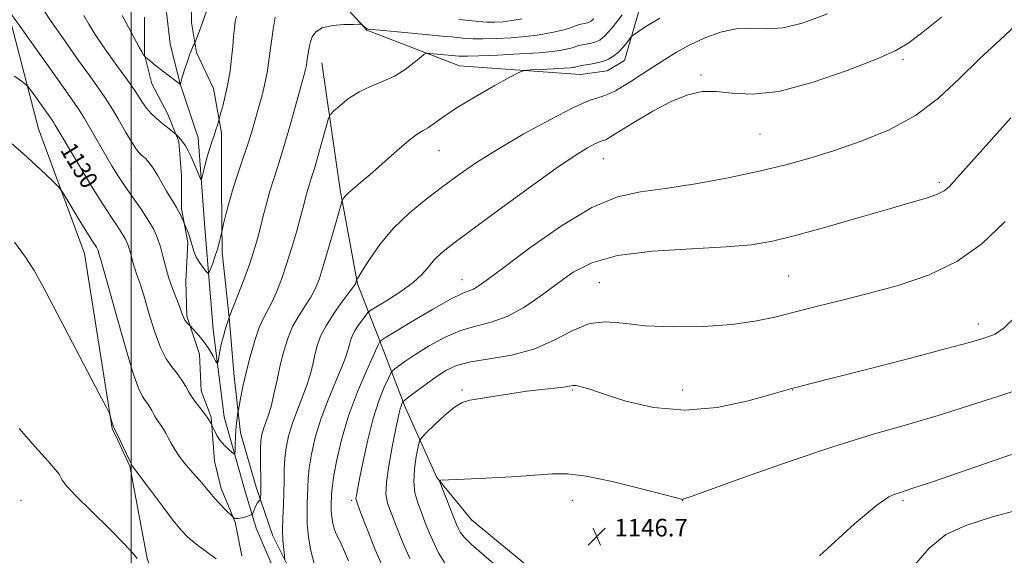
# Model space of a CAD drawing. Extents: x 2087300 to 2090200, y 334800 to 337700.
# Drawn here: x 2087949 to 2088396, y 336175 to 336418 of the extents above; entities that cross this region are included whole.
import ezdxf
from ezdxf.enums import TextEntityAlignment as Align

# ---------------------------------------------------------------- set-up
doc = ezdxf.new("R2010")
doc.units = 0
doc.header["$MEASUREMENT"] = 0
doc.linetypes.add('rvrstm', pattern=[117.1, 50, -3.9, 0.5, -3.9, 0.5, -3.9, 0.5, -3.9, 50])
for name, color, linetype, lineweight in [('32000', 7, 'Continuous', 0), ('DTM HARD BREAKLINE', 7, 'Continuous', 0), ('DTM SPOT ELEVATION', 2, 'Continuous', 13), ('INDEX CONTOUR', 41, 'Continuous', 13), ('INDEX CONTOUR LABEL', 244, 'Continuous', 0), ('INTERMEDIATE CONTOUR', 44, 'Continuous', 0), ('SPOT ELEVATION', 7, 'Continuous', 0), ('STREAM - RIVER SINGLE LINE', 142, 'rvrstm', 0)]:
    doc.layers.add(name, color=color, linetype=linetype, lineweight=lineweight)
doc.styles.add('Style-ITALICS', font='ITALICS.shx')

# ---------------------------------------------------------------- blocks, each defined once
blk = doc.blocks.new('SPOT')
at = {"layer": 'SPOT ELEVATION'}
for p, q in [((-3.91, -3.91), (3.82, 3.81)), ((-1.65, 3.77), (1.72, -3.93))]:
    blk.add_line(p, q, dxfattribs=at)

msp = doc.modelspace()

# ---------------------------------------------------------------- linework, layer by layer
at = {"layer": '32000', "flags": 128}
msp.add_lwpolyline([(2088000, 335000), (2088000, 337500)], dxfattribs=at)
at = {"layer": 'DTM HARD BREAKLINE'}
for points in [[(2088355.08, 336473.91, 1132.85), (2088265.89, 336482.19, 1128.71), (2088256.4, 336480.83, 1128.71), (2088251.58, 336478.71, 1128.71), (2088244.98, 336472.26, 1128.71), (2088234.83, 336438.03, 1129.89), (2088223.68, 336399.39, 1132.85), (2088215.8, 336394.7, 1132.85), (2088203.58, 336393.11, 1132.85), (2088148.81, 336396.95, 1131.08), (2088106.93, 336413.18, 1128.12), (2088082.17, 336440.33, 1126.99)], [(2088026.14, 336119.9, 1138.83), (2088007.28, 336173.54, 1135.87), (2087999.45, 336215.47, 1134.1), (2087993.91, 336227.3, 1134.1), (2087991.35, 336232.56, 1134.1), (2087978.81, 336311.91, 1132.92), (2087958.04, 336368.46, 1131.14), (2087942.09, 336429.88, 1127.59)], [(2088076.16, 336159.98, 1134.79), (2088064.24, 336183.93, 1133.31), (2088056.73, 336205.96, 1131.56), (2088049.55, 336230.57, 1130.39), (2088046.69, 336256.1, 1129.35), (2088044.47, 336282.84, 1128.02), (2088041.24, 336312.3, 1126.28), (2088040.95, 336341.79, 1125.43), (2088040.96, 336366.68, 1124.34), (2088037.29, 336386.77, 1123.21), (2088029.6, 336403.1, 1122.34), (2088027.37, 336416.64, 1121.27), (2088027.59, 336430.5, 1120.58)], [(2088050.15, 336174.86, 1133.19), (2088047.12, 336190.01, 1132.09), (2088040.85, 336205.27, 1131.5), (2088037.75, 336217.73, 1130.78), (2088036.24, 336237.69, 1129.85), (2088031.68, 336249.67, 1129.46), (2088030.99, 336266.31, 1128.64), (2088025.29, 336283.5, 1127.77), (2088024.8, 336299.38, 1126.89), (2088025.67, 336316.91, 1126.28), (2088022.89, 336332.12, 1125.79), (2088022.9, 336347.27, 1125.05), (2088021.69, 336362.65, 1124.21), (2088016.45, 336375.43, 1123.4), (2088009.39, 336388.79, 1122.79), (2088006.04, 336402.16, 1121.93), (2088006.06, 336419.04, 1120.89)], [(2088086.39, 336398.43, 1128.78), (2088094.73, 336340.81, 1131.73), (2088102.65, 336298.22, 1134.1), (2088111.89, 336274.52, 1137.65), (2088124.31, 336242.23, 1142.38), (2088138.63, 336210.27, 1145.93), (2088154.32, 336191.09, 1147.11), (2088182.74, 336167.69, 1147.11), (2088223.32, 336143.27, 1147.11), (2088270.23, 336122.83, 1148.29), (2088293.19, 336106.76, 1148.88), (2088300.43, 336093.2, 1148.88), (2088298.15, 336082.37, 1148.88), (2088272.3, 336028.02, 1150.66), (2088265.83, 335969.63, 1154.21), (2088265.16, 335915.9, 1158.35), (2088259.89, 335879.21, 1162.49)]]:
    msp.add_polyline3d(points, dxfattribs=at)
at = {"layer": 'DTM SPOT ELEVATION'}
for p in [(2088350, 336400, 1136.31), (2088258.37, 336392.89, 1135.74), (2088285.13, 336366.13, 1136.94), (2088139.52, 336358.55, 1132.8), (2088214.15, 336354.92, 1136.81), (2088000, 336350, 1126.94), (2088366.5, 336344.26, 1139.68), (2088298.09, 336301.77, 1141.02), (2088150, 336300, 1137.32), (2088212.29, 336298.66, 1141.09), (2088384.2, 336279.96, 1143.49), (2088150, 336250, 1143.73), (2088200, 336250, 1144.17), (2088250, 336250, 1143.23), (2088300, 336250, 1144.05), (2087950, 336200, 1137.29), (2088100, 336200, 1139.72), (2088200, 336200, 1146.67), (2088250, 336200, 1146.02), (2088350, 336200, 1148.26)]:
    msp.add_point(p, dxfattribs=at)
at = {"layer": 'INDEX CONTOUR'}
for points in [[(2088222.635, 336420.169, 1130), (2088218.151, 336414.332, 1130), (2088214.853, 336410.621, 1130), (2088212.437, 336408.691, 1130), (2088210.307, 336407.765, 1130), (2088208.014, 336407.181, 1130), (2088203.76, 336406.378, 1130), (2088202.338, 336406.019, 1130), (2088201.295, 336405.667, 1130), (2088200.365, 336405.336, 1130), (2088199.319, 336405.033, 1130), (2088198.052, 336404.729, 1130), (2088196.499, 336404.39, 1130), (2088194.427, 336403.986, 1130), (2088190.934, 336403.516, 1130), (2088184.954, 336402.983, 1130), (2088176.019, 336402.408, 1130), (2088166.054, 336401.878, 1130), (2088157.582, 336401.498, 1130), (2088152.473, 336401.339, 1130), (2088149.998, 336401.35, 1130), (2088148.774, 336401.447, 1130), (2088135.476, 336402.691, 1130), (2088134.023, 336402.746, 1130), (2088132.936, 336402.29, 1130), (2088131.278, 336400.932, 1130), (2088128.335, 336398.46, 1130), (2088124.242, 336395.374, 1130), (2088119.355, 336392.357, 1130), (2088114.018, 336389.889, 1130), (2088108.564, 336387.667, 1130), (2088103.318, 336385.191, 1130), (2088098.606, 336382.154, 1130), (2088094.72, 336379.047, 1130), (2088091.952, 336376.555, 1130), (2088090.417, 336375.009, 1130), (2088089.537, 336373.303, 1130), (2088088.556, 336369.978, 1130), (2088086.928, 336364.122, 1130), (2088084.933, 336357.024, 1130), (2088083.062, 336350.524, 1130), (2088081.688, 336345.999, 1130), (2088080.721, 336342.969, 1130), (2088079.957, 336340.49, 1130), (2088079.192, 336337.694, 1130), (2088078.236, 336334.013, 1130), (2088076.903, 336328.954, 1130), (2088075.068, 336322.26, 1130), (2088072.867, 336314.633, 1130), (2088070.497, 336307.003, 1130), (2088068.133, 336300.167, 1130), (2088065.86, 336294.363, 1130), (2088063.743, 336289.689, 1130), (2088059.967, 336282.604, 1130), (2088058.09, 336278.318, 1130), (2088056.102, 336272.472, 1130), (2088054.125, 336265.606, 1130), (2088052.332, 336258.574, 1130), (2088050.869, 336252.156, 1130), (2088049.767, 336246.841, 1130), (2088048.635, 336240.957, 1130), (2088048.444, 336239.884, 1130), (2088048.297, 336238.905, 1130), (2088048.067, 336237.271, 1130), (2088047.783, 336234.911, 1130), (2088047.518, 336231.923, 1130), (2088047.322, 336228.496, 1130), (2088047.194, 336225.168, 1130), (2088047.119, 336222.567, 1130), (2088047.035, 336221.178, 1130), (2088046.707, 336220.925, 1130), (2088045.848, 336221.593, 1130), (2088044.295, 336222.968, 1130), (2088042.351, 336224.86, 1130), (2088040.434, 336227.08, 1130), (2088038.889, 336229.418, 1130), (2088037.764, 336231.569, 1130), (2088037.03, 336233.204, 1130), (2088036.636, 336234.11, 1130), (2088036.428, 336234.544, 1130), (2088036.227, 336234.876, 1130), (2088034.898, 336237.003, 1130), (2088034.46, 336237.632, 1130), (2088033.535, 336238.878, 1130), (2088028.478, 336245.545, 1130), (2088027.504, 336246.88, 1130), (2088026.855, 336247.893, 1130), (2088026.058, 336249.281, 1130), (2088024.743, 336251.546, 1130), (2088022.944, 336254.427, 1130), (2088020.797, 336257.474, 1130), (2088018.425, 336260.466, 1130), (2088015.897, 336264.104, 1130), (2088013.269, 336269.32, 1130), (2088010.616, 336276.628, 1130), (2088008.086, 336284.861, 1130), (2088005.845, 336292.434, 1130), (2088004.019, 336298.14, 1130), (2088002.586, 336302.284, 1130), (2088001.484, 336305.547, 1130), (2088000.64, 336308.497, 1130), (2087999.942, 336311.234, 1130), (2087999.269, 336313.744, 1130), (2087998.49, 336316.053, 1130), (2087997.454, 336318.357, 1130), (2087996.004, 336320.894, 1130), (2087993.965, 336323.977, 1130), (2087991.1, 336328.211, 1130), (2087987.153, 336334.279, 1130), (2087982.082, 336342.451, 1130), (2087976.689, 336351.367, 1130), (2087971.987, 336359.257, 1130), (2087968.747, 336364.763, 1130), (2087965.603, 336370.171, 1130), (2087964.796, 336371.473, 1130), (2087963.865, 336372.826, 1130), (2087954.762, 336385.592, 1130), (2087953.25, 336387.568, 1130), (2087951.273, 336389.31, 1130), (2087947.135, 336392.309, 1130)], [(2088398.803, 336373.463, 1140), (2088388.83, 336362.272, 1140), (2088373.241, 336344.715, 1140), (2088370.878, 336342.16, 1140), (2088368.627, 336340.306, 1140), (2088365.655, 336338.774, 1140), (2088361.123, 336337.181, 1140), (2088354.167, 336335.124, 1140), (2088343.915, 336332.195, 1140), (2088330.11, 336328.208, 1140), (2088314.944, 336323.851, 1140), (2088301.219, 336320.032, 1140), (2088290.743, 336317.443, 1140), (2088281.323, 336315.875, 1140), (2088269.771, 336314.906, 1140), (2088254.012, 336314.095, 1140), (2088236.428, 336312.944, 1140), (2088220.515, 336310.941, 1140), (2088208.861, 336307.706, 1140), (2088200.421, 336303.388, 1140), (2088193.241, 336298.269, 1140), (2088185.765, 336292.72, 1140), (2088178.018, 336287.465, 1140), (2088170.421, 336283.316, 1140), (2088163.272, 336280.765, 1140), (2088156.363, 336279.022, 1140), (2088149.364, 336276.977, 1140), (2088142.11, 336273.83, 1140), (2088135.122, 336270.018, 1140), (2088129.09, 336266.291, 1140), (2088124.552, 336263.265, 1140), (2088121.428, 336261.036, 1140), (2088119.487, 336259.572, 1140), (2088118.43, 336258.687, 1140), (2088117.689, 336257.601, 1140), (2088116.629, 336255.384, 1140), (2088114.783, 336251.269, 1140), (2088112.364, 336245.153, 1140), (2088109.75, 336237.097, 1140), (2088107.287, 336227.451, 1140), (2088105.174, 336217.719, 1140), (2088103.575, 336209.693, 1140), (2088102.594, 336204.692, 1140), (2088102.108, 336202.142, 1140), (2088101.931, 336200.993, 1140), (2088101.981, 336200.151, 1140), (2088102.579, 336198.332, 1140), (2088104.148, 336194.205, 1140), (2088106.984, 336186.885, 1140), (2088110.868, 336177.263, 1140), (2088115.456, 336166.68, 1140)], [(2088404.157, 336196.063, 1150), (2088390.486, 336192.437, 1150), (2088378.386, 336188.626, 1150), (2088369.364, 336184.419, 1150), (2088361.822, 336178.303, 1150), (2088353.387, 336168.441, 1150)]]:
    msp.add_polyline3d(points, dxfattribs=at)
at = {"layer": 'INTERMEDIATE CONTOUR'}
for points in [[(2088065.23, 336419.042, 1126), (2088064.408, 336413.667, 1126), (2088062.657, 336400.536, 1126), (2088061.649, 336394.047, 1126), (2088060.496, 336388.327, 1126), (2088059.202, 336383.112, 1126), (2088057.784, 336377.947, 1126), (2088056.247, 336372.469, 1126), (2088054.555, 336366.667, 1126), (2088052.652, 336360.621, 1126), (2088050.532, 336354.403, 1126), (2088048.335, 336348.056, 1126), (2088046.241, 336341.615, 1126), (2088044.414, 336335.235, 1126), (2088042.948, 336329.546, 1126), (2088041.923, 336325.296, 1126), (2088041.098, 336321.77, 1126), (2088040.543, 336319.152, 1126), (2088039.972, 336316.801, 1126), (2088039.123, 336313.829, 1126), (2088037.997, 336310.426, 1126), (2088036.816, 336307.122, 1126), (2088035.86, 336304.541, 1126), (2088035.29, 336303.172, 1126), (2088034.817, 336302.984, 1126), (2088034.035, 336303.819, 1126), (2088032.677, 336305.497, 1126), (2088031.028, 336307.759, 1126), (2088029.512, 336310.323, 1126), (2088028.44, 336312.955, 1126), (2088027.674, 336315.578, 1126), (2088026.965, 336318.162, 1126), (2088026.131, 336320.637, 1126), (2088025.286, 336322.792, 1126), (2088023.126, 336327.856, 1126), (2088022.387, 336329.485, 1126), (2088021.526, 336331.181, 1126), (2088020.585, 336332.768, 1126), (2088019.449, 336334.549, 1126), (2088017.97, 336336.951, 1126), (2088016.072, 336340.222, 1126), (2088013.97, 336343.909, 1126), (2088011.956, 336347.385, 1126), (2088010.255, 336350.154, 1126), (2088008.837, 336352.242, 1126), (2088007.605, 336353.803, 1126), (2088006.481, 336354.989, 1126), (2088005.449, 336355.915, 1126), (2088004.511, 336356.692, 1126), (2088003.6, 336357.537, 1126), (2088002.374, 336359.101, 1126), (2088000.421, 336362.145, 1126), (2087997.51, 336367.078, 1126), (2087994.124, 336372.917, 1126), (2087990.926, 336378.325, 1126), (2087988.297, 336382.463, 1126), (2087985.497, 336386.481, 1126), (2087981.502, 336392.023, 1126), (2087975.721, 336400.102, 1126), (2087969.275, 336409.198, 1126), (2087963.72, 336417.158, 1126), (2087960.218, 336422.358, 1126)], [(2088034.329, 336422.202, 1122), (2088032.002, 336415.829, 1122), (2088029.116, 336408.023, 1122), (2088028.829, 336407.312, 1122), (2088028.161, 336406.02, 1122), (2088027.516, 336404.597, 1122), (2088026.63, 336402.327, 1122), (2088025.525, 336399.149, 1122), (2088024.391, 336395.683, 1122), (2088023.459, 336392.719, 1122), (2088022.9, 336390.848, 1122), (2088022.631, 336389.869, 1122), (2088022.297, 336388.533, 1122), (2088022.27, 336388.52, 1122), (2088021.852, 336388.929, 1122), (2088021.652, 336389.098, 1122), (2088021.145, 336389.493, 1122), (2088015.652, 336393.692, 1122), (2088013.072, 336395.689, 1122), (2088010.713, 336397.544, 1122), (2088006.32, 336401.081, 1122), (2088006.206, 336401.21, 1122), (2088005.71, 336401.864, 1122), (2088005.486, 336402.201, 1122), (2088004.93, 336403.177, 1122), (2088003.689, 336405.459, 1122), (2087998.802, 336414.52, 1122), (2087995.92, 336419.775, 1122)], [(2088239.683, 336418.565, 1132), (2088233.39, 336414.859, 1132), (2088229.622, 336412.364, 1132), (2088227.66, 336410.995, 1132), (2088226.711, 336410.171, 1132), (2088225.963, 336409.188, 1132), (2088224.762, 336407.528, 1132), (2088223.095, 336405.425, 1132), (2088221.109, 336403.298, 1132), (2088218.912, 336401.493, 1132), (2088216.457, 336400.057, 1132), (2088213.654, 336398.959, 1132), (2088210.522, 336398.165, 1132), (2088207.483, 336397.617, 1132), (2088205.063, 336397.253, 1132), (2088203.633, 336397.015, 1132), (2088202.951, 336396.862, 1132), (2088202.309, 336396.667, 1132), (2088201.468, 336396.474, 1132), (2088200.784, 336396.35, 1132), (2088199.276, 336396.187, 1132), (2088196.227, 336395.964, 1132), (2088191.303, 336395.678, 1132), (2088185.701, 336395.381, 1132), (2088181, 336395.142, 1132), (2088178.175, 336394.895, 1132), (2088175.765, 336394.046, 1132), (2088171.705, 336391.863, 1132), (2088164.626, 336387.919, 1132), (2088155.943, 336382.972, 1132), (2088147.765, 336378.081, 1132), (2088141.737, 336374.109, 1132), (2088134.764, 336369.075, 1132), (2088132.413, 336367.65, 1132), (2088129.76, 336366.02, 1132), (2088125.96, 336363.187, 1132), (2088120.512, 336358.533, 1132), (2088108.413, 336347.745, 1132), (2088103.902, 336343.888, 1132), (2088100.704, 336341.255, 1132), (2088098.544, 336339.433, 1132), (2088097.16, 336338.072, 1132), (2088096.351, 336337.083, 1132), (2088095.927, 336336.438, 1132), (2088095.661, 336335.891, 1132), (2088095.175, 336334.299, 1132), (2088092.043, 336323.116, 1132), (2088089.548, 336314.338, 1132), (2088087.137, 336306.145, 1132), (2088085.207, 336300.171, 1132), (2088083.466, 336295.874, 1132), (2088081.452, 336292.172, 1132), (2088078.855, 336288.164, 1132), (2088075.967, 336283.683, 1132), (2088073.233, 336278.749, 1132), (2088070.996, 336273.375, 1132), (2088069.184, 336267.554, 1132), (2088067.623, 336261.274, 1132), (2088066.166, 336254.633, 1132), (2088064.773, 336248.178, 1132), (2088063.432, 336242.564, 1132), (2088062.145, 336238.264, 1132), (2088060.974, 336235.013, 1132), (2088059.998, 336232.359, 1132), (2088059.279, 336229.842, 1132), (2088058.82, 336226.951, 1132), (2088058.612, 336223.159, 1132), (2088058.623, 336218.199, 1132), (2088058.854, 336208.046, 1132), (2088058.856, 336204.645, 1132), (2088058.781, 336202.507, 1132), (2088058.692, 336201.291, 1132), (2088058.628, 336200.665, 1132), (2088058.526, 336200.341, 1132), (2088058.298, 336200.042, 1132), (2088057.883, 336199.535, 1132), (2088057.329, 336198.769, 1132), (2088056.71, 336197.737, 1132), (2088056.095, 336196.478, 1132), (2088055.556, 336195.213, 1132), (2088055.156, 336194.208, 1132), (2088054.893, 336193.639, 1132), (2088054.493, 336193.335, 1132), (2088053.611, 336193.032, 1132), (2088052.047, 336192.551, 1132), (2088050.16, 336192.03, 1132), (2088048.455, 336191.688, 1132), (2088047.319, 336191.676, 1132), (2088046.686, 336191.882, 1132), (2088046.375, 336192.13, 1132), (2088042.691, 336195.875, 1132), (2088040.253, 336198.413, 1132), (2088037.848, 336201.021, 1132), (2088035.853, 336203.346, 1132), (2088034.042, 336205.546, 1132), (2088032.04, 336207.911, 1132), (2088026.872, 336213.696, 1132), (2088024.203, 336216.88, 1132), (2088021.837, 336220.055, 1132), (2088019.824, 336223.089, 1132), (2088018.169, 336225.855, 1132), (2088016.848, 336228.262, 1132), (2088015.73, 336230.368, 1132), (2088014.656, 336232.268, 1132), (2088013.517, 336234.035, 1132), (2088011.408, 336237.073, 1132), (2088010.647, 336238.294, 1132), (2088010.006, 336239.447, 1132), (2088009.335, 336240.697, 1132), (2088008.515, 336242.158, 1132), (2088007.54, 336243.745, 1132), (2088006.433, 336245.322, 1132), (2088005.148, 336247.113, 1132), (2088003.364, 336250.785, 1132), (2088000.691, 336258.369, 1132), (2087996.964, 336270.891, 1132), (2087992.909, 336285.364, 1132), (2087989.483, 336297.8, 1132), (2087987.391, 336305.209, 1132), (2087986.38, 336308.582, 1132), (2087985.954, 336309.905, 1132), (2087985.688, 336310.835, 1132), (2087985.256, 336312.488, 1132), (2087985.01, 336313.215, 1132), (2087984.684, 336313.941, 1132), (2087984.227, 336314.741, 1132), (2087982.298, 336317.688, 1132), (2087980.142, 336321.123, 1132), (2087976.92, 336326.408, 1132), (2087970.408, 336337.243, 1132), (2087968.621, 336340.126, 1132), (2087967.001, 336342.132, 1132), (2087964.16, 336344.979, 1132), (2087958.955, 336350.019, 1132), (2087951.229, 336357.142, 1132), (2087941.07, 336365.867, 1132)], [(2088209.847, 336418.412, 1128), (2088208.301, 336417.159, 1128), (2088206.96, 336416.572, 1128), (2088205.506, 336416.198, 1128), (2088203.968, 336415.873, 1128), (2088202.456, 336415.503, 1128), (2088201.044, 336415.023, 1128), (2088199.638, 336414.472, 1128), (2088198.109, 336413.916, 1128), (2088196.327, 336413.399, 1128), (2088194.172, 336412.883, 1128), (2088191.531, 336412.304, 1128), (2088188.26, 336411.632, 1128), (2088184.113, 336410.922, 1128), (2088178.816, 336410.261, 1128), (2088172.323, 336409.725, 1128), (2088165.507, 336409.358, 1128), (2088159.47, 336409.195, 1128), (2088155.003, 336409.253, 1128), (2088151.666, 336409.472, 1128), (2088145.401, 336410.105, 1128), (2088141.099, 336410.51, 1128), (2088119.31, 336412.534, 1128), (2088112.692, 336413.161, 1128), (2088108.949, 336413.531, 1128), (2088107.458, 336413.704, 1128), (2088107.099, 336413.786, 1128), (2088106.923, 336413.874, 1128), (2088106.685, 336414.036, 1128), (2088106.312, 336414.332, 1128), (2088104.414, 336415.962, 1128), (2088104.305, 336416.038, 1128), (2088104.266, 336416.021, 1128), (2088104.096, 336415.967, 1128), (2088103.162, 336415.899, 1128), (2088100.725, 336415.827, 1128), (2088096.403, 336415.713, 1128), (2088091.239, 336415.298, 1128), (2088086.642, 336414.273, 1128), (2088083.681, 336412.455, 1128), (2088082.103, 336410.187, 1128), (2088081.322, 336407.936, 1128), (2088080.839, 336406.059, 1128), (2088080.5, 336404.42, 1128), (2088080.236, 336402.774, 1128), (2088079.732, 336399.024, 1128), (2088079.448, 336397.2, 1128), (2088079.066, 336395.386, 1128), (2088078.295, 336392.452, 1128), (2088076.79, 336387.012, 1128), (2088074.361, 336378.29, 1128), (2088071.439, 336367.955, 1128), (2088068.61, 336358.285, 1128), (2088066.325, 336350.97, 1128), (2088064.49, 336345.337, 1128), (2088062.878, 336340.121, 1128), (2088061.305, 336334.366, 1128), (2088059.779, 336328.343, 1128), (2088058.353, 336322.631, 1128), (2088057.022, 336317.575, 1128), (2088055.538, 336312.596, 1128), (2088053.59, 336306.881, 1128), (2088051.03, 336300.001, 1128), (2088048.338, 336293.053, 1128), (2088044.405, 336283.098, 1128), (2088043.661, 336280.673, 1128), (2088042.832, 336277.919, 1128), (2088041.829, 336274.419, 1128), (2088040.876, 336270.773, 1128), (2088040.162, 336267.508, 1128), (2088039.685, 336264.861, 1128), (2088039.395, 336262.996, 1128), (2088039.214, 336262.06, 1128), (2088038.932, 336262.125, 1128), (2088038.306, 336263.245, 1128), (2088037.158, 336265.393, 1128), (2088035.55, 336268.184, 1128), (2088033.61, 336271.15, 1128), (2088031.498, 336273.87, 1128), (2088029.511, 336276.121, 1128), (2088026.706, 336279.043, 1128), (2088025.76, 336279.989, 1128), (2088025.047, 336280.789, 1128), (2088024.373, 336281.72, 1128), (2088023.832, 336282.795, 1128), (2088023.209, 336284.413, 1128), (2088022.208, 336287.068, 1128), (2088020.648, 336291.072, 1128), (2088018.792, 336295.985, 1128), (2088017.014, 336301.188, 1128), (2088015.592, 336306.159, 1128), (2088014.417, 336310.773, 1128), (2088013.281, 336315, 1128), (2088011.969, 336318.891, 1128), (2088010.224, 336322.773, 1128), (2088007.781, 336327.048, 1128), (2088004.508, 336331.969, 1128), (2087997.269, 336342.251, 1128), (2087994.237, 336346.818, 1128), (2087991.468, 336351.314, 1128), (2087988.539, 336356.332, 1128), (2087981.788, 336368.149, 1128), (2087978.869, 336373.171, 1128), (2087976.649, 336376.758, 1128), (2087974.083, 336380.485, 1128), (2087963.076, 336395.89, 1128), (2087945.401, 336420.697, 1128)], [(2088047.757, 336419.623, 1124), (2088047.224, 336417.077, 1124), (2088046.822, 336413.984, 1124), (2088046.482, 336410.255, 1124), (2088046.092, 336405.768, 1124), (2088045.555, 336400.492, 1124), (2088044.824, 336394.741, 1124), (2088043.866, 336388.917, 1124), (2088042.701, 336383.434, 1124), (2088041.525, 336378.751, 1124), (2088040.589, 336375.341, 1124), (2088039.534, 336371.61, 1124), (2088039.106, 336370.145, 1124), (2088038.471, 336368.059, 1124), (2088037.639, 336365.478, 1124), (2088036.635, 336362.515, 1124), (2088035.546, 336359.261, 1124), (2088034.479, 336355.797, 1124), (2088033.528, 336352.266, 1124), (2088032.756, 336349.065, 1124), (2088032.21, 336346.652, 1124), (2088031.888, 336345.411, 1124), (2088031.574, 336345.444, 1124), (2088030.997, 336346.779, 1124), (2088029.969, 336349.33, 1124), (2088028.631, 336352.555, 1124), (2088027.203, 336355.8, 1124), (2088025.866, 336358.534, 1124), (2088024.637, 336360.722, 1124), (2088023.491, 336362.455, 1124), (2088022.424, 336363.809, 1124), (2088021.51, 336364.81, 1124), (2088020.442, 336365.849, 1124), (2088020.021, 336366.2, 1124), (2088017.777, 336367.944, 1124), (2088015.827, 336369.492, 1124), (2088013.605, 336371.32, 1124), (2088011.324, 336373.312, 1124), (2088009.101, 336375.465, 1124), (2088007.037, 336377.814, 1124), (2088005.186, 336380.369, 1124), (2088001.617, 336385.907, 1124), (2087999.582, 336388.832, 1124), (2087994.268, 336396.081, 1124), (2087990.799, 336400.896, 1124), (2087987.127, 336406.156, 1124), (2087983.704, 336411.308, 1124), (2087980.879, 336415.904, 1124), (2087978.588, 336419.908, 1124)], [(2088315.672, 336420.662, 1134), (2088304.924, 336416.532, 1134), (2088295.676, 336414.288, 1134), (2088287.948, 336413.778, 1134), (2088281.108, 336414.013, 1134), (2088274.363, 336413.796, 1134), (2088267.15, 336412.222, 1134), (2088259.846, 336409.565, 1134), (2088253.063, 336406.39, 1134), (2088247.225, 336403.162, 1134), (2088242.042, 336399.937, 1134), (2088237.036, 336396.668, 1134), (2088231.895, 336393.364, 1134), (2088226.962, 336390.259, 1134), (2088222.742, 336387.642, 1134), (2088219.573, 336385.726, 1134), (2088217.1, 336384.409, 1134), (2088214.808, 336383.514, 1134), (2088212.055, 336382.736, 1134), (2088207.737, 336381.252, 1134), (2088200.628, 336378.115, 1134), (2088190.089, 336372.74, 1134), (2088177.809, 336366.003, 1134), (2088166.062, 336359.147, 1134), (2088156.548, 336353.116, 1134), (2088148.7, 336347.675, 1134), (2088141.373, 336342.287, 1134), (2088133.714, 336336.503, 1134), (2088126.023, 336330.198, 1134), (2088118.886, 336323.329, 1134), (2088112.82, 336316.044, 1134), (2088108.065, 336309.253, 1134), (2088104.792, 336304.054, 1134), (2088103.047, 336301.203, 1134), (2088102.385, 336300.087, 1134), (2088102.242, 336299.748, 1134), (2088101.911, 336298.597, 1134), (2088101.728, 336298.191, 1134), (2088101.002, 336297.138, 1134), (2088095.9, 336290.278, 1134), (2088091.966, 336284.762, 1134), (2088088.376, 336279.18, 1134), (2088085.903, 336274.352, 1134), (2088084.355, 336270.091, 1134), (2088083.293, 336265.963, 1134), (2088082.314, 336261.592, 1134), (2088081.153, 336256.858, 1134), (2088079.578, 336251.698, 1134), (2088077.465, 336246.113, 1134), (2088075.124, 336240.317, 1134), (2088072.976, 336234.581, 1134), (2088071.357, 336229.121, 1134), (2088070.278, 336223.912, 1134), (2088069.668, 336218.871, 1134), (2088069.433, 336213.901, 1134), (2088069.384, 336208.842, 1134), (2088069.306, 336203.519, 1134), (2088069.055, 336197.845, 1134), (2088068.765, 336192.086, 1134), (2088068.637, 336186.598, 1134), (2088068.809, 336181.719, 1134), (2088069.164, 336177.734, 1134), (2088069.718, 336173.301, 1134)], [(2088367.368, 336419.166, 1136), (2088358.392, 336411.898, 1136), (2088352.166, 336407.177, 1136), (2088346.414, 336403.824, 1136), (2088337.957, 336400.122, 1136), (2088324.692, 336394.939, 1136), (2088308.82, 336389.458, 1136), (2088293.622, 336385.448, 1136), (2088281.652, 336384.138, 1136), (2088272.575, 336384.616, 1136), (2088265.332, 336385.438, 1136), (2088258.906, 336385.359, 1136), (2088252.443, 336383.944, 1136), (2088245.128, 336380.96, 1136), (2088236.561, 336376.429, 1136), (2088227.993, 336371.388, 1136), (2088217.034, 336364.623, 1136), (2088215.166, 336363.523, 1136), (2088214.34, 336363.163, 1136), (2088213.546, 336362.938, 1136), (2088212.301, 336362.51, 1136), (2088210.252, 336361.606, 1136), (2088206.927, 336359.844, 1136), (2088201.378, 336356.417, 1136), (2088192.538, 336350.406, 1136), (2088180.02, 336341.439, 1136), (2088166.157, 336331.291, 1136), (2088153.964, 336322.281, 1136), (2088145.713, 336316.129, 1136), (2088140.718, 336312.173, 1136), (2088137.554, 336309.153, 1136), (2088134.906, 336306.017, 1136), (2088131.91, 336302.542, 1136), (2088127.817, 336298.709, 1136), (2088122.245, 336294.609, 1136), (2088116.293, 336290.771, 1136), (2088108.686, 336286.155, 1136), (2088107.379, 336285.147, 1136), (2088106.386, 336283.936, 1136), (2088104.854, 336281.893, 1136), (2088103.001, 336279.305, 1136), (2088101.313, 336276.696, 1136), (2088100.158, 336274.464, 1136), (2088099.445, 336272.52, 1136), (2088098.962, 336270.652, 1136), (2088098.462, 336268.551, 1136), (2088097.533, 336265.537, 1136), (2088095.724, 336260.835, 1136), (2088092.785, 336253.963, 1136), (2088089.275, 336245.621, 1136), (2088085.954, 336236.804, 1136), (2088083.434, 336228.399, 1136), (2088081.734, 336220.873, 1136), (2088080.724, 336214.584, 1136), (2088080.255, 336209.725, 1136), (2088080.105, 336205.836, 1136), (2088080.038, 336202.288, 1136), (2088079.885, 336198.521, 1136), (2088079.768, 336194.236, 1136), (2088079.879, 336189.202, 1136), (2088080.391, 336183.335, 1136), (2088081.4, 336177.139, 1136), (2088082.979, 336171.268, 1136)], [(2088177.293, 336418.328, 1126), (2088172.678, 336417.539, 1126), (2088168.627, 336417.043, 1126), (2088164.961, 336416.838, 1126), (2088161.359, 336416.892, 1126), (2088157.533, 336417.166, 1126), (2088153.334, 336417.593, 1126), (2088148.642, 336418.101, 1126)], [(2088403.217, 336417.394, 1138), (2088394.041, 336408.864, 1138), (2088384.713, 336400.228, 1138), (2088375.578, 336391.234, 1138), (2088366.126, 336382.412, 1138), (2088355.636, 336374.487, 1138), (2088343.688, 336368.015, 1138), (2088331.069, 336362.854, 1138), (2088318.868, 336358.689, 1138), (2088307.769, 336355.21, 1138), (2088296.84, 336352.138, 1138), (2088284.746, 336349.2, 1138), (2088270.675, 336346.231, 1138), (2088255.914, 336343.499, 1138), (2088242.272, 336341.378, 1138), (2088230.924, 336339.889, 1138), (2088220.487, 336337.618, 1138), (2088208.941, 336332.794, 1138), (2088195.061, 336324.398, 1138), (2088180.805, 336314.41, 1138), (2088168.923, 336305.558, 1138), (2088161.43, 336299.93, 1138), (2088157.403, 336297.042, 1138), (2088155.182, 336295.767, 1138), (2088153.183, 336295.008, 1138), (2088150.134, 336293.787, 1138), (2088144.841, 336291.155, 1138), (2088136.713, 336286.578, 1138), (2088127.576, 336281.191, 1138), (2088119.857, 336276.543, 1138), (2088115.377, 336273.806, 1138), (2088113.512, 336272.632, 1138), (2088113.021, 336272.294, 1138), (2088112.774, 336271.967, 1138), (2088112.036, 336270.45, 1138), (2088110.174, 336266.437, 1138), (2088106.817, 336259.068, 1138), (2088102.642, 336249.237, 1138), (2088098.585, 336238.275, 1138), (2088095.409, 336227.456, 1138), (2088093.178, 336217.806, 1138), (2088091.78, 336210.295, 1138), (2088091.075, 336205.549, 1138), (2088090.827, 336202.83, 1138), (2088090.77, 336201.058, 1138), (2088090.7, 336199.316, 1138), (2088090.645, 336197.335, 1138), (2088090.697, 336195.008, 1138), (2088090.934, 336192.295, 1138), (2088091.4, 336189.43, 1138), (2088092.13, 336186.715, 1138), (2088093.162, 336184.279, 1138), (2088094.55, 336181.56, 1138), (2088096.35, 336177.823, 1138), (2088098.622, 336172.519, 1138)], [(2088396.311, 336326.405, 1142), (2088385.773, 336316.353, 1142), (2088374.409, 336308.225, 1142), (2088361.491, 336302.058, 1142), (2088347.723, 336297.421, 1142), (2088334.168, 336293.766, 1142), (2088321.711, 336290.624, 1142), (2088310.533, 336287.84, 1142), (2088300.642, 336285.339, 1142), (2088291.803, 336283.081, 1142), (2088282.842, 336281.161, 1142), (2088272.349, 336279.708, 1142), (2088259.488, 336278.841, 1142), (2088245.729, 336278.637, 1142), (2088233.121, 336279.16, 1142), (2088223.161, 336280.274, 1142), (2088215.153, 336281, 1142), (2088207.854, 336280.157, 1142), (2088200.195, 336277.012, 1142), (2088191.82, 336272.63, 1142), (2088182.55, 336268.523, 1142), (2088172.441, 336265.827, 1142), (2088162.48, 336264.169, 1142), (2088153.886, 336262.799, 1142), (2088147.506, 336261.081, 1142), (2088142.668, 336258.845, 1142), (2088138.322, 336256.037, 1142), (2088133.726, 336252.723, 1142), (2088129.345, 336249.44, 1142), (2088125.953, 336246.851, 1142), (2088124.086, 336245.406, 1142), (2088123.342, 336244.754, 1142), (2088123.084, 336244.33, 1142), (2088122.789, 336243.673, 1142), (2088122.403, 336242.697, 1142), (2088121.985, 336241.411, 1142), (2088121.552, 336239.674, 1142), (2088120.933, 336236.747, 1142), (2088119.912, 336231.737, 1142), (2088118.402, 336224.227, 1142), (2088116.823, 336215.694, 1142), (2088115.721, 336208.088, 1142), (2088115.539, 336202.768, 1142), (2088116.287, 336198.716, 1142), (2088117.87, 336194.32, 1142), (2088120.183, 336188.361, 1142), (2088123.076, 336181.19, 1142), (2088126.388, 336173.546, 1142)], [(2088038.499, 336173.372, 1134), (2088030.679, 336179.15, 1134), (2088027.799, 336181.388, 1134), (2088025.354, 336183.548, 1134), (2088022.703, 336186.409, 1134), (2088019.102, 336190.873, 1134), (2088014.149, 336197.381, 1134), (2088008.812, 336204.539, 1134), (2088001.893, 336213.873, 1134), (2088000.629, 336215.537, 1134), (2088000.483, 336215.758, 1134), (2088000.16, 336216.388, 1134), (2087999.462, 336217.842, 1134), (2087995.089, 336227.095, 1134), (2087992.136, 336233.062, 1134), (2087992.002, 336233.273, 1134), (2087991.88, 336233.586, 1134), (2087991.651, 336234.32, 1134), (2087991.294, 336235.585, 1134), (2087990.554, 336238.298, 1134), (2087990.186, 336239.336, 1134), (2087988.857, 336242.002, 1134), (2087985.425, 336248.58, 1134), (2087964.838, 336287.951, 1134), (2087959.862, 336297.406, 1134), (2087956.068, 336304.144, 1134), (2087952.158, 336310.182, 1134), (2087947.117, 336317.105, 1134)], [(2088402.131, 336284.476, 1144), (2088395.816, 336278.204, 1144), (2088391.765, 336275.365, 1144), (2088388.836, 336274.218, 1144), (2088385.683, 336273.213, 1144), (2088380.119, 336271.587, 1144), (2088369.759, 336268.769, 1144), (2088353.41, 336264.487, 1144), (2088334.694, 336259.658, 1144), (2088318.431, 336255.494, 1144), (2088308.263, 336252.909, 1144), (2088300.724, 336251.015, 1144), (2088298.915, 336250.537, 1144), (2088295.815, 336249.651, 1144), (2088289.629, 336247.843, 1144), (2088279.168, 336244.931, 1144), (2088265.675, 336242.083, 1144), (2088250.999, 336240.8, 1144), (2088236.845, 336242.095, 1144), (2088224.342, 336245.022, 1144), (2088214.475, 336248.148, 1144), (2088207.904, 336250.321, 1144), (2088203.986, 336251.518, 1144), (2088201.753, 336251.997, 1144), (2088200.257, 336252.001, 1144), (2088198.641, 336251.707, 1144), (2088196.066, 336251.275, 1144), (2088191.886, 336250.817, 1144), (2088186.212, 336250.249, 1144), (2088179.346, 336249.441, 1144), (2088171.714, 336248.33, 1144), (2088153.516, 336245.42, 1144), (2088150.143, 336244.396, 1144), (2088146.642, 336242.258, 1144), (2088142.213, 336238.557, 1144), (2088137.569, 336234.229, 1144), (2088133.805, 336230.559, 1144), (2088131.696, 336228.382, 1144), (2088130.746, 336226.738, 1144), (2088130.141, 336224.218, 1144), (2088129.285, 336219.826, 1144), (2088128.452, 336214.218, 1144), (2088128.134, 336208.466, 1144), (2088128.688, 336203.395, 1144), (2088129.943, 336198.85, 1144), (2088131.592, 336194.434, 1144), (2088133.383, 336189.838, 1144), (2088135.285, 336185.116, 1144), (2088137.32, 336180.413, 1144), (2088139.567, 336175.832, 1144), (2088142.314, 336171.307, 1144)], [(2088407.015, 336251.698, 1146), (2088393.444, 336247.257, 1146), (2088379.74, 336242.76, 1146), (2088365.852, 336238.411, 1146), (2088351.569, 336234.265, 1146), (2088336.032, 336229.787, 1146), (2088318.225, 336224.293, 1146), (2088297.925, 336217.47, 1146), (2088278.105, 336210.484, 1146), (2088253.901, 336201.753, 1146), (2088250.613, 336200.586, 1146), (2088249.995, 336200.414, 1146), (2088249.516, 336200.514, 1146), (2088247.224, 336201.108, 1146), (2088241.306, 336202.653, 1146), (2088230.792, 336205.361, 1146), (2088218.064, 336208.458, 1146), (2088206.344, 336210.923, 1146), (2088197.879, 336211.997, 1146), (2088191.02, 336211.967, 1146), (2088183.143, 336211.379, 1146), (2088172.506, 336210.703, 1146), (2088160.897, 336210.092, 1146), (2088150.985, 336209.62, 1146), (2088140.373, 336209.16, 1146), (2088139.842, 336209.037, 1146), (2088139.917, 336208.307, 1146), (2088140.661, 336206.348, 1146), (2088146.606, 336191.252, 1146), (2088147.497, 336189.034, 1146), (2088148.254, 336187.279, 1146), (2088149.167, 336185.551, 1146), (2088150.937, 336183.286, 1146), (2088154.363, 336179.889, 1146), (2088159.855, 336175.049, 1146), (2088172.062, 336164.663, 1146)], [(2088002.667, 336173.524, 1136), (2088000.86, 336175.888, 1136), (2087996.864, 336180.318, 1136), (2087990.008, 336187.193, 1136), (2087981.957, 336195.06, 1136), (2087974.963, 336202.004, 1136), (2087970.729, 336206.574, 1136), (2087968.747, 336209.157, 1136), (2087967.309, 336211.787, 1136), (2087965.776, 336213.795, 1136), (2087962.342, 336217.733, 1136), (2087956.42, 336224.309, 1136), (2087949.154, 336232.607, 1136)], [(2088399.158, 336220.692, 1148), (2088363.298, 336208.399, 1148), (2088353.579, 336205.121, 1148), (2088348.81, 336203.571, 1148), (2088346.318, 336202.785, 1148), (2088343.512, 336201.572, 1148), (2088338.138, 336197.847, 1148), (2088328.022, 336189.296, 1148), (2088312.119, 336174.777, 1148)]]:
    msp.add_polyline3d(points, dxfattribs=at)
at = {"layer": 'STREAM - RIVER SINGLE LINE'}
msp.add_polyline3d([(2088071.44, 336152.99, 1134.09), (2088056.65, 336187.31, 1132.61), (2088051.42, 336205.04, 1130.84), (2088042.19, 336237.88, 1129.06), (2088037.17, 336277.45, 1127.29), (2088033.38, 336323.52, 1124.92), (2088030.33, 336364.43, 1123.15), (2088022.01, 336389.33, 1121.96), (2088017.76, 336406.98, 1120.78), (2088014.76, 336432.23, 1119.01), (2088014.61, 336444.62, 1118.65)], dxfattribs=at)

# ---------------------------------------------------------------- block references
at = {"layer": 'SPOT ELEVATION'}
msp.add_blockref('SPOT', (2088211.115, 336183.58, 1146.741), dxfattribs=at)

# ---------------------------------------------------------------- texts
at = {"layer": 'INDEX CONTOUR LABEL', "style": 'Style-ITALICS', "width": 0.875}
msp.add_text('1130', height=8, rotation=301.3, dxfattribs=at).set_placement((2087971.021, 336360.899, 1130), align=Align.MIDDLE_LEFT)
at = {"layer": 'SPOT ELEVATION', "style": 'Style-ITALICS'}
msp.add_text('1146.7', height=8, dxfattribs=at).set_placement((2088219.115, 336183.58, 1146.741))

doc.saveas('drawing.dxf')
